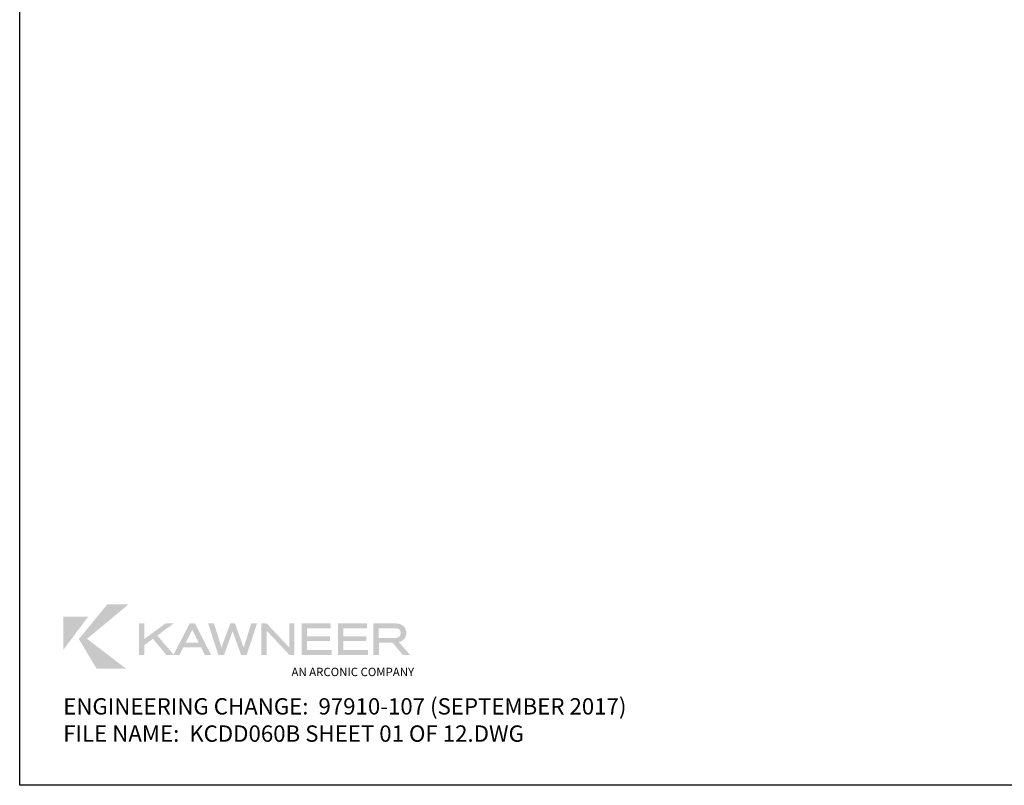
# Model space of a CAD drawing. Units: inches. Extents: x 0 to 136, y 0 to 87.
# Drawn here: x 0 to 23, y 0 to 18 of the extents above; entities that cross this region are included whole.
import ezdxf

# ---------------------------------------------------------------- set-up
doc = ezdxf.new("R2010")
doc.units = ezdxf.units.IN
doc.header["$MEASUREMENT"] = 0
doc.layers.get('0').update_dxf_attribs({"color": 4})
for name, color, linetype in [('FORMAT', 7, 'Continuous'), ('Kawneer Logo-English', 7, 'Continuous'), ('TEXT', 3, 'Continuous')]:
    doc.layers.add(name, color=color, linetype=linetype)
doc.styles.get("Standard").update_dxf_attribs({"font": 'arial.ttf'})

# ---------------------------------------------------------------- blocks, each defined once
blk = doc.blocks.new('Kawneer Logo English')
at = {"layer": 'Kawneer Logo-English'}
for points in [[(0.2706, 0.0336), (0.2688, 0.035), (0.2633, 0.0391), (0.255, 0.0454), (0.2442, 0.0536), (0.2314, 0.0633), (0.2173, 0.0741), (0.202, 0.0857), (0.1863, 0.0976), (0.1706, 0.1096), (0.1553, 0.1211), (0.1411, 0.132), (0.1285, 0.1417), (0.1176, 0.15), (0.1094, 0.1563), (0.1041, 0.1604), (0.1023, 0.1619), (0.1044, 0.1637), (0.1101, 0.1683), (0.1189, 0.1757), (0.1304, 0.1851), (0.1439, 0.1963), (0.159, 0.2087), (0.1751, 0.2221), (0.1917, 0.2359), (0.2083, 0.2496), (0.2244, 0.2628), (0.2395, 0.2753), (0.253, 0.2864), (0.2644, 0.2959), (0.2731, 0.3031), (0.2788, 0.3078), (0.2808, 0.3095), (0.2799, 0.3095), (0.277, 0.3096), (0.2725, 0.3096), (0.2666, 0.3096), (0.2597, 0.3096), (0.252, 0.3096), (0.2438, 0.3096), (0.2352, 0.3096), (0.2267, 0.3096), (0.2184, 0.3095), (0.2106, 0.3095), (0.2037, 0.3095), (0.1979, 0.3095), (0.1933, 0.3095), (0.1904, 0.3095), (0.1894, 0.3095), (0.188, 0.3078), (0.1841, 0.303), (0.1781, 0.2958), (0.1702, 0.2862), (0.161, 0.2751), (0.1507, 0.2625), (0.1396, 0.2491), (0.1283, 0.2352), (0.1169, 0.2214), (0.1059, 0.208), (0.0955, 0.1955), (0.0863, 0.1843), (0.0785, 0.1748), (0.0724, 0.1675), (0.0686, 0.1627), (0.0672, 0.1612), (0.068, 0.1597), (0.0704, 0.1556), (0.0743, 0.1493), (0.0791, 0.1412), (0.0849, 0.1315), (0.0913, 0.1208), (0.0982, 0.1092), (0.1053, 0.0973), (0.1124, 0.0855), (0.1193, 0.0739), (0.1257, 0.0632), (0.1315, 0.0535), (0.1364, 0.0454), (0.1402, 0.0391), (0.1426, 0.035), (0.1435, 0.0336)], [(0.0002, 0.2564), (0, 0.1137), (0.0012, 0.1153), (0.0046, 0.1197), (0.0099, 0.1268), (0.0167, 0.136), (0.0248, 0.1468), (0.0339, 0.1588), (0.0435, 0.1717), (0.0535, 0.185), (0.0634, 0.1984), (0.073, 0.2112), (0.0821, 0.2234), (0.0902, 0.2342), (0.097, 0.2433), (0.1022, 0.2503), (0.1057, 0.2549), (0.1069, 0.2565)], [(0.8092, 0.2278), (0.7789, 0.1309), (0.7782, 0.1288), (0.7776, 0.127), (0.7771, 0.1253), (0.7767, 0.1238), (0.7764, 0.1249), (0.7761, 0.126), (0.7759, 0.1268), (0.7758, 0.1272), (0.7756, 0.128), (0.7751, 0.1292), (0.774, 0.1323), (0.7721, 0.1373), (0.7698, 0.1436), (0.7671, 0.1512), (0.764, 0.1596), (0.7606, 0.1686), (0.7573, 0.1779), (0.7539, 0.1872), (0.7506, 0.1962), (0.7475, 0.2046), (0.7448, 0.2122), (0.7424, 0.2185), (0.7406, 0.2235), (0.7395, 0.2266), (0.7391, 0.2278), (0.7191, 0.2278), (0.6843, 0.1336), (0.6832, 0.1306), (0.6824, 0.1282), (0.6817, 0.1261), (0.6812, 0.1241), (0.6809, 0.1251), (0.6805, 0.1262), (0.6802, 0.1273), (0.6799, 0.1287), (0.6795, 0.1298), (0.6785, 0.1329), (0.677, 0.1378), (0.675, 0.1442), (0.6726, 0.1516), (0.67, 0.16), (0.6672, 0.169), (0.6643, 0.1782), (0.6614, 0.1875), (0.6586, 0.1964), (0.656, 0.2047), (0.6536, 0.2123), (0.6516, 0.2186), (0.6501, 0.2235), (0.6491, 0.2266), (0.6488, 0.2278), (0.6238, 0.2278), (0.6676, 0.0927), (0.6923, 0.0927), (0.726, 0.1855), (0.727, 0.1883), (0.7278, 0.1906), (0.7285, 0.1928), (0.729, 0.1947), (0.7299, 0.1922), (0.7307, 0.1894), (0.7318, 0.1863), (0.7331, 0.1827), (0.7655, 0.0927), (0.7896, 0.0927), (0.8341, 0.2278), (0.8306, 0.2278)], [(0.9726, 0.2278), (0.9726, 0.1355), (0.973, 0.1265), (0.973, 0.1255), (0.9731, 0.1238), (0.9717, 0.1254), (0.9711, 0.1263), (0.9642, 0.1339), (0.8756, 0.2278), (0.853, 0.2278), (0.853, 0.0927), (0.8757, 0.0927), (0.8757, 0.1928), (0.8757, 0.1931), (0.8756, 0.194), (0.8755, 0.1953), (0.8754, 0.1968), (0.8756, 0.1965), (0.8757, 0.1963), (0.8765, 0.1955), (0.8782, 0.1936), (0.8798, 0.1918), (0.8805, 0.1909), (0.8816, 0.1898), (0.8845, 0.1867), (0.8892, 0.1819), (0.8952, 0.1756), (0.9021, 0.1681), (0.91, 0.1598), (0.9184, 0.151), (0.9272, 0.1418), (0.9358, 0.1326), (0.9442, 0.1237), (0.9521, 0.1154), (0.9591, 0.108), (0.965, 0.1017), (0.9696, 0.0969), (0.9726, 0.0938), (0.9736, 0.0927), (0.9952, 0.0927), (0.9952, 0.2278), (0.9927, 0.2278)], [(1.0494, 0.1526), (1.0512, 0.1526), (1.0549, 0.1526), (1.0602, 0.1526), (1.0668, 0.1526), (1.0744, 0.1526), (1.0827, 0.1526), (1.0915, 0.1526), (1.1006, 0.1526), (1.1095, 0.1526), (1.1182, 0.1526), (1.1262, 0.1526), (1.1334, 0.1526), (1.1396, 0.1526), (1.1442, 0.1526), (1.1472, 0.1526), (1.1482, 0.1526), (1.1482, 0.173), (1.1472, 0.173), (1.1442, 0.173), (1.1396, 0.173), (1.1335, 0.173), (1.1262, 0.173), (1.1182, 0.173), (1.1095, 0.173), (1.1006, 0.173), (1.0915, 0.173), (1.0827, 0.173), (1.0744, 0.173), (1.0668, 0.173), (1.0602, 0.173), (1.0549, 0.173), (1.0512, 0.173), (1.0494, 0.173), (1.0494, 0.1754), (1.0494, 0.1794), (1.0494, 0.1844), (1.0494, 0.1899), (1.0494, 0.1953), (1.0494, 0.2003), (1.0494, 0.2043), (1.0494, 0.2067), (1.0512, 0.2067), (1.055, 0.2067), (1.0605, 0.2067), (1.0672, 0.2067), (1.075, 0.2067), (1.0835, 0.2067), (1.0925, 0.2067), (1.1019, 0.2067), (1.1111, 0.2067), (1.12, 0.2067), (1.1283, 0.2067), (1.1356, 0.2067), (1.1419, 0.2067), (1.1466, 0.2067), (1.1497, 0.2067), (1.1508, 0.2067), (1.1508, 0.2278), (1.1483, 0.2278), (1.0259, 0.2278), (1.0259, 0.0927), (1.1556, 0.0927), (1.1556, 0.1137), (1.1545, 0.1137), (1.1512, 0.1137), (1.1462, 0.1137), (1.1397, 0.1137), (1.1319, 0.1137), (1.1232, 0.1137), (1.1139, 0.1137), (1.1043, 0.1137), (1.0945, 0.1137), (1.0851, 0.1137), (1.0761, 0.1137), (1.0679, 0.1137), (1.0609, 0.1137), (1.0552, 0.1137), (1.0513, 0.1137), (1.0494, 0.1137), (1.0494, 0.1164), (1.0494, 0.1209), (1.0494, 0.1267), (1.0494, 0.1331), (1.0494, 0.1395), (1.0494, 0.1453), (1.0494, 0.1499)], [(1.2056, 0.1526), (1.2075, 0.1526), (1.2112, 0.1526), (1.2165, 0.1526), (1.223, 0.1526), (1.2306, 0.1526), (1.239, 0.1526), (1.2478, 0.1526), (1.2568, 0.1526), (1.2658, 0.1526), (1.2744, 0.1526), (1.2826, 0.1526), (1.2897, 0.1526), (1.2958, 0.1526), (1.3005, 0.1526), (1.3035, 0.1526), (1.3045, 0.1526), (1.3045, 0.173), (1.3035, 0.173), (1.3005, 0.173), (1.2958, 0.173), (1.2897, 0.173), (1.2826, 0.173), (1.2744, 0.173), (1.2658, 0.173), (1.2568, 0.173), (1.2478, 0.173), (1.239, 0.173), (1.2306, 0.173), (1.223, 0.173), (1.2165, 0.173), (1.2112, 0.173), (1.2075, 0.173), (1.2056, 0.173), (1.2056, 0.1754), (1.2056, 0.1794), (1.2056, 0.1844), (1.2056, 0.1899), (1.2056, 0.1953), (1.2056, 0.2003), (1.2056, 0.2043), (1.2056, 0.2067), (1.2075, 0.2067), (1.2113, 0.2067), (1.2167, 0.2067), (1.2234, 0.2067), (1.2313, 0.2067), (1.2397, 0.2067), (1.2489, 0.2067), (1.2581, 0.2067), (1.2674, 0.2067), (1.2762, 0.2067), (1.2845, 0.2067), (1.2919, 0.2067), (1.2981, 0.2067), (1.3029, 0.2067), (1.306, 0.2067), (1.3071, 0.2067), (1.3071, 0.2278), (1.3046, 0.2278), (1.1822, 0.2278), (1.1822, 0.0927), (1.3119, 0.0927), (1.3119, 0.1137), (1.3107, 0.1137), (1.3075, 0.1137), (1.3024, 0.1137), (1.2959, 0.1137), (1.2882, 0.1137), (1.2795, 0.1137), (1.2702, 0.1137), (1.2605, 0.1137), (1.2508, 0.1137), (1.2413, 0.1137), (1.2324, 0.1137), (1.2242, 0.1137), (1.2172, 0.1137), (1.2115, 0.1137), (1.2076, 0.1137), (1.2056, 0.1137), (1.2056, 0.1164), (1.2056, 0.1209), (1.2056, 0.1267), (1.2056, 0.1331), (1.2056, 0.1395), (1.2056, 0.1453), (1.2056, 0.1499)]]:
    blk.add_hatch(color=256, dxfattribs=at).paths.add_polyline_path(points)
h = blk.add_hatch(color=256, dxfattribs=at)
h.paths.add_polyline_path([(0.527, 0.1446), (0.529, 0.1487), (0.5323, 0.1552), (0.5365, 0.1634), (0.541, 0.1723), (0.5453, 0.1808), (0.5491, 0.1882), (0.5516, 0.1932), (0.5526, 0.1952), (0.5528, 0.1958), (0.5534, 0.1971), (0.5542, 0.199), (0.555, 0.2013), (0.5555, 0.2001), (0.5561, 0.1989), (0.5567, 0.1975), (0.5575, 0.1959), (0.5583, 0.1943), (0.5606, 0.1896), (0.564, 0.1829), (0.568, 0.1749), (0.5724, 0.1662), (0.5766, 0.1578), (0.5803, 0.1503), (0.5831, 0.1446), (0.5791, 0.1446), (0.5725, 0.1446), (0.5642, 0.1446), (0.555, 0.1446), (0.5459, 0.1446), (0.5376, 0.1446), (0.5311, 0.1446)], flags=16)
h.paths.add_polyline_path([(0.5657, 0.2278), (0.5444, 0.2278), (0.4748, 0.0934), (0.473, 0.0956), (0.47, 0.0991), (0.4661, 0.1037), (0.4616, 0.1091), (0.4563, 0.1153), (0.4507, 0.122), (0.4448, 0.1291), (0.4387, 0.1362), (0.4327, 0.1433), (0.4269, 0.1502), (0.4215, 0.1567), (0.4165, 0.1626), (0.4123, 0.1675), (0.4089, 0.1715), (0.4065, 0.1744), (0.4053, 0.1758), (0.4067, 0.1769), (0.4094, 0.1789), (0.4132, 0.1817), (0.4179, 0.1852), (0.4232, 0.1891), (0.4291, 0.1935), (0.4353, 0.1982), (0.4416, 0.2029), (0.4479, 0.2076), (0.454, 0.2121), (0.4596, 0.2163), (0.4646, 0.22), (0.4689, 0.2232), (0.4721, 0.2256), (0.4743, 0.2272), (0.475, 0.2278), (0.4674, 0.2278), (0.4396, 0.2278), (0.4386, 0.227), (0.4359, 0.2251), (0.4318, 0.2221), (0.4264, 0.2181), (0.4201, 0.2133), (0.4129, 0.208), (0.4051, 0.2023), (0.397, 0.1963), (0.3889, 0.1904), (0.3809, 0.1845), (0.3733, 0.1788), (0.3663, 0.1737), (0.3602, 0.1691), (0.355, 0.1654), (0.3513, 0.1626), (0.3491, 0.161), (0.3491, 0.1631), (0.3491, 0.1663), (0.3491, 0.1703), (0.3491, 0.175), (0.3491, 0.1802), (0.3491, 0.1858), (0.3491, 0.1917), (0.3491, 0.1975), (0.3491, 0.2033), (0.3491, 0.2088), (0.3491, 0.214), (0.3491, 0.2185), (0.3491, 0.2223), (0.3491, 0.2252), (0.3491, 0.2271), (0.3491, 0.2278), (0.3258, 0.2278), (0.3258, 0.0927), (0.3487, 0.0927), (0.3487, 0.0944), (0.3487, 0.0988), (0.3487, 0.1052), (0.3487, 0.1126), (0.3487, 0.12), (0.3487, 0.1267), (0.3487, 0.1318), (0.3487, 0.1343), (0.3507, 0.1357), (0.3549, 0.1388), (0.3605, 0.1429), (0.3669, 0.1476), (0.3733, 0.1523), (0.3792, 0.1566), (0.3837, 0.1599), (0.3862, 0.1618), (0.3873, 0.1604), (0.3895, 0.1578), (0.3925, 0.1542), (0.3965, 0.1495), (0.4009, 0.1443), (0.4058, 0.1384), (0.4109, 0.1322), (0.4162, 0.126), (0.4216, 0.1196), (0.4266, 0.1137), (0.4313, 0.108), (0.4355, 0.1029), (0.4391, 0.0987), (0.4418, 0.0955), (0.4436, 0.0934), (0.4442, 0.0927), (0.4743, 0.0927), (0.4754, 0.0927), (0.5008, 0.0927), (0.5015, 0.094), (0.5032, 0.0973), (0.5055, 0.1021), (0.5083, 0.1077), (0.5111, 0.1135), (0.5137, 0.1186), (0.5157, 0.1226), (0.5167, 0.1248), (0.518, 0.1248), (0.5207, 0.1248), (0.5246, 0.1248), (0.5296, 0.1248), (0.5353, 0.1248), (0.5415, 0.1248), (0.5482, 0.1248), (0.5551, 0.1248), (0.562, 0.1248), (0.5688, 0.1248), (0.575, 0.1248), (0.5807, 0.1248), (0.5856, 0.1248), (0.5896, 0.1248), (0.5923, 0.1248), (0.5936, 0.1248), (0.5946, 0.1226), (0.5966, 0.1186), (0.5992, 0.1135), (0.602, 0.1077), (0.6048, 0.1021), (0.6071, 0.0973), (0.6088, 0.094), (0.6094, 0.0927), (0.6364, 0.0927), (0.5672, 0.2278)])
h = blk.add_hatch(color=256, dxfattribs=at)
h.paths.add_polyline_path([(1.3584, 0.1651), (1.3584, 0.168), (1.3584, 0.1729), (1.3584, 0.1792), (1.3584, 0.1862), (1.3584, 0.1931), (1.3584, 0.1995), (1.3584, 0.2044), (1.3584, 0.2072), (1.3599, 0.2072), (1.3627, 0.2072), (1.3664, 0.2072), (1.3711, 0.2072), (1.3764, 0.2072), (1.3823, 0.2072), (1.3883, 0.2072), (1.3946, 0.2072), (1.4008, 0.2072), (1.4067, 0.2072), (1.4123, 0.2072), (1.4173, 0.2072), (1.4214, 0.2072), (1.4245, 0.2072), (1.4266, 0.2072), (1.4273, 0.2072), (1.431, 0.2071), (1.4343, 0.2069), (1.4359, 0.2067), (1.4374, 0.2064), (1.4389, 0.2061), (1.4404, 0.2056), (1.4417, 0.2051), (1.443, 0.2045), (1.4442, 0.2037), (1.4454, 0.2029), (1.4466, 0.2018), (1.4476, 0.2007), (1.4486, 0.1993), (1.4495, 0.1978), (1.4504, 0.1961), (1.4511, 0.1945), (1.4516, 0.193), (1.452, 0.1914), (1.4522, 0.19), (1.4524, 0.1887), (1.4524, 0.1875), (1.4525, 0.1863), (1.4524, 0.1845), (1.4522, 0.1828), (1.4519, 0.181), (1.4514, 0.1794), (1.4508, 0.1779), (1.4501, 0.1765), (1.4493, 0.1751), (1.4483, 0.1737), (1.447, 0.1723), (1.4457, 0.1711), (1.4443, 0.17), (1.4428, 0.169), (1.4412, 0.1682), (1.4396, 0.1675), (1.4379, 0.1669), (1.4361, 0.1665), (1.4342, 0.166), (1.4324, 0.1657), (1.4304, 0.1655), (1.4285, 0.1654), (1.4244, 0.1652), (1.4202, 0.1651), (1.4177, 0.1651), (1.4111, 0.1651), (1.4018, 0.1651), (1.391, 0.1651), (1.38, 0.1651), (1.37, 0.1651), (1.3623, 0.1651)], flags=16)
h.paths.add_polyline_path([(1.4438, 0.1486), (1.4469, 0.1492), (1.4495, 0.1499), (1.4519, 0.1506), (1.454, 0.1515), (1.4559, 0.1522), (1.4576, 0.153), (1.4591, 0.154), (1.4606, 0.1549), (1.4621, 0.1558), (1.4634, 0.1569), (1.4647, 0.158), (1.4659, 0.1591), (1.467, 0.1602), (1.468, 0.1613), (1.4689, 0.1626), (1.4699, 0.1637), (1.4706, 0.1649), (1.4715, 0.1662), (1.4721, 0.1674), (1.4728, 0.1686), (1.4733, 0.1699), (1.4738, 0.1711), (1.4743, 0.1724), (1.4747, 0.1737), (1.4754, 0.1761), (1.4758, 0.1785), (1.4762, 0.1808), (1.4765, 0.1831), (1.4766, 0.1851), (1.4767, 0.1871), (1.4766, 0.1889), (1.4765, 0.1906), (1.4764, 0.1924), (1.4761, 0.1941), (1.4758, 0.1958), (1.4756, 0.1974), (1.4751, 0.199), (1.4746, 0.2006), (1.4742, 0.2021), (1.4735, 0.2036), (1.473, 0.2051), (1.4722, 0.2065), (1.4715, 0.2079), (1.4706, 0.2092), (1.4698, 0.2105), (1.4689, 0.2118), (1.4679, 0.213), (1.4669, 0.2141), (1.4658, 0.2154), (1.4647, 0.2164), (1.4635, 0.2174), (1.4622, 0.2184), (1.461, 0.2194), (1.4596, 0.2203), (1.4583, 0.2211), (1.4568, 0.222), (1.4554, 0.2227), (1.4538, 0.2234), (1.4523, 0.224), (1.4507, 0.2246), (1.4491, 0.2251), (1.4473, 0.2256), (1.4452, 0.2262), (1.4433, 0.2265), (1.4411, 0.2269), (1.4389, 0.2272), (1.4364, 0.2274), (1.4335, 0.2276), (1.43, 0.2277), (1.4261, 0.2278), (1.426, 0.2278), (1.3349, 0.2278), (1.3349, 0.0927), (1.3586, 0.0927), (1.3586, 0.0947), (1.3586, 0.1001), (1.3586, 0.108), (1.3586, 0.117), (1.3586, 0.1263), (1.3586, 0.1348), (1.3586, 0.1413), (1.3586, 0.1448), (1.3623, 0.1448), (1.3694, 0.1448), (1.3787, 0.1448), (1.389, 0.1448), (1.3993, 0.1448), (1.4082, 0.1448), (1.4147, 0.1448), (1.4177, 0.1448), (1.4201, 0.142), (1.4252, 0.136), (1.4323, 0.1276), (1.4403, 0.1181), (1.4482, 0.1087), (1.455, 0.1006), (1.4599, 0.0948), (1.4618, 0.0927), (1.4925, 0.0927), (1.4907, 0.0948), (1.4856, 0.1005), (1.4785, 0.1088), (1.4701, 0.1183), (1.4615, 0.1282), (1.4536, 0.1373), (1.4474, 0.1445)])
at = {"layer": 'Kawneer Logo-English', "insert": (1.5101, 0.0373), "char_height": 0.036, "attachment_point": 3}
blk.add_mtext_dynamic_manual_height_columns('{\\fArial TUR|b0|i0|c0|p34;\\T1.05;AN ARCONIC COMPANY}', width=0.61259, gutter_width=1, heights=[0], dxfattribs=at)

msp = doc.modelspace()

# ---------------------------------------------------------------- linework, layer by layer
at = {"layer": 'FORMAT'}
msp.add_lwpolyline([(136.261567, 0), (0, 0), (0, 87.35616)], dxfattribs=at)

# ---------------------------------------------------------------- block references
at = {"xscale": 5.337000000000001, "yscale": 5.337000000000001, "zscale": 5.337000000000001}
msp.add_blockref('Kawneer Logo English', (1, 2.5), dxfattribs=at)

# ---------------------------------------------------------------- texts
at = {"layer": 'TEXT', "insert": (1, 2), "char_height": 0.375, "attachment_point": 1}
msp.add_mtext_dynamic_manual_height_columns('{\\fArial Baltic|b0|i0|c186|p34;ENGINEERING CHANGE:  97910-}107{\\fArial Baltic|b0|i0|c186|p34; (}SEPTEMBER{\\fArial Baltic|b0|i0|c186|p34; 2017)\\PFILE NAME:  KCDD060B SHEET 01 OF 12.DWG}', width=14.22387531, gutter_width=1.25, heights=[0], dxfattribs=at)

doc.saveas('drawing.dxf')
